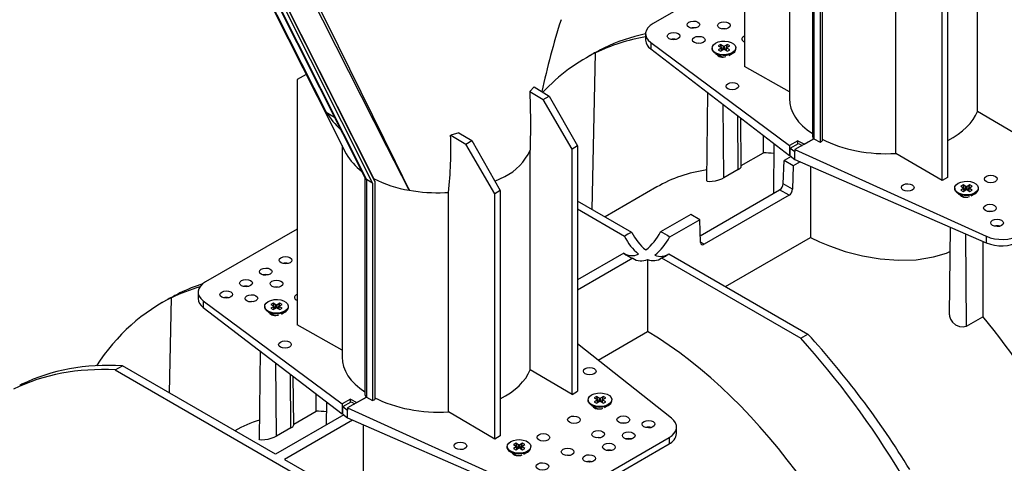
# Model space of a CAD drawing. Units: millimetres. Extents: x 140 to 8260, y 140 to 5800.
# Drawn here: x 6670 to 7057, y 4874 to 5049 of the extents above; entities that cross this region are included whole.
import ezdxf

# ---------------------------------------------------------------- set-up
doc = ezdxf.new("R2010")
doc.units = ezdxf.units.MM
doc.header["$LTSCALE"] = 20
doc.layers.add('HAURATON_PRODUCT_CONTOUR', color=7, linetype='Continuous', lineweight=25)

msp = doc.modelspace()

# ---------------------------------------------------------------- linework, layer by layer
at = {"layer": 'HAURATON_PRODUCT_CONTOUR'}
for p, q in [((6954.97, 5126.7), (6954.97, 5030.21)), ((6972.63, 5100.76), (6972.63, 5017.55)), ((7046.65, 5012.55), (7046.65, 5098.92)), ((6981.63, 5088.08), (6981.63, 5002.61)), ((6982.19, 5087.4), (6982.19, 5001.83)), ((6984.64, 5085.92), (6984.64, 5000.41)), ((6985.49, 5086.62), (6985.49, 5000.9)), ((7014.52, 4996.01), (7014.52, 5082.34)), ((7032.75, 4985.3), (7032.75, 5081.8)), ((7034.87, 5083.03), (7034.87, 4986.53)), ((6763.67, 5069.81), (6805.66, 4986.23)), ((6764, 5069.59), (6806.12, 4985.75)), ((6765.39, 5070.24), (6808.57, 4984.28)), ((6766.32, 5070.77), (6809.42, 4984.98)), ((6766.42, 5070.83), (6809.05, 4985.99)), ((6954.97, 5067.91), (6918.93, 5047.1)), ((6916, 5043.06), (6916, 5040.57)), ((6899.61, 5037.44), (6898.8, 5036.98)), ((6918.01, 5039.67), (6972.64, 4999.1)), ((6918.01, 5039.67), (6918.01, 5037.09)), ((6918.01, 5037.09), (6972.64, 4995.24)), ((6942.19, 5037.5), (6942.19, 5037.17)), ((6945.49, 5038.8), (6944.59, 5038.28)), ((6944.59, 5038.28), (6945.7, 5037.64)), ((6945.7, 5037.36), (6944.59, 5036.72)), ((6946.6, 5038.16), (6945.49, 5038.8)), ((6946.23, 5036.62), (6945.49, 5038.8)), ((6945.92, 5036.44), (6945.7, 5037.36)), ((6946.04, 5036.51), (6945.79, 5037.52)), ((6946.6, 5036.84), (6946.6, 5038.16)), ((6948.19, 5038.8), (6947.08, 5038.16)), ((6947.08, 5036.84), (6947.08, 5038.16)), ((6947.45, 5036.62), (6948.19, 5038.8)), ((6947.89, 5037.52), (6947.64, 5036.51)), ((6947.76, 5036.44), (6947.98, 5037.36)), ((6947.98, 5037.64), (6949.09, 5038.28)), ((6949.09, 5036.72), (6947.98, 5037.36)), ((6949.09, 5038.28), (6948.19, 5038.8)), ((6951.49, 5037.17), (6951.49, 5037.5)), ((6894.29, 5034.59), (6892.56, 5033.59)), ((6894.92, 4973.99), (6896.32, 5035.55)), ((6897.13, 5036.01), (6896.32, 5035.55)), ((6943.55, 5035.27), (6945.25, 5034.29)), ((6944.59, 5036.72), (6945.49, 5036.2)), ((6944.9, 5034.43), (6944.77, 5034.28)), ((6945.05, 5034.29), (6945.05, 5034.16)), ((6945.49, 5036.2), (6946.6, 5036.84)), ((6947.08, 5036.84), (6948.19, 5036.2)), ((6948.19, 5036.2), (6949.09, 5036.72)), ((6948.75, 5034.48), (6950.13, 5035.27)), ((6972.63, 5020.19), (6954.97, 5030.21)), ((6782.43, 5027.1), (6778.9, 5025.06)), ((6778.9, 5025.06), (6778.9, 4928.56)), ((6872.12, 5022.16), (6870.46, 5020.32)), ((6872.12, 5022.16), (6878, 5018.59)), ((6870.46, 5020.32), (6875.68, 5017.25)), ((6875.68, 5017.25), (6878, 5018.59)), ((6878, 5018.59), (6889.21, 4998.94)), ((6940.39, 5019.95), (6940.02, 4985.35)), ((6887.09, 4997.71), (6875.68, 5017.25)), ((6946.81, 4986.38), (6946.59, 5015.2)), ((6790.28, 5012.3), (6793.55, 5010.33)), ((6952.47, 4989.65), (6952.31, 5010.82)), ((6953.63, 4990.83), (6953.43, 5009.96)), ((7063.16, 5002.86), (7046.65, 5012.55)), ((6842.46, 5004.15), (6839.3, 5003.21)), ((6839.3, 5003.21), (6845.27, 4999.7)), ((6842.46, 5004.15), (6847.59, 5001.04)), ((6962.4, 4996.26), (6962.4, 5003.09)), ((6796.56, 4999.12), (6796.56, 4915.91)), ((6845.27, 4999.7), (6847.59, 5001.04)), ((6856.68, 4980.16), (6845.27, 4999.7)), ((6847.59, 5001.04), (6858.81, 4981.38)), ((6889.21, 4998.94), (6887.09, 4997.71)), ((6889.21, 4998.94), (6889.21, 4902.44)), ((6966.49, 4999.96), (6966.28, 4980.23)), ((6975.97, 5001.02), (6972.64, 4999.1)), ((6972.64, 4999.1), (6972.64, 4995.24)), ((6972.95, 4998.07), (6976.15, 4999.92)), ((6982.21, 5001.81), (6974.77, 4997.52)), ((6975.97, 5001.02), (6978.49, 4999.66)), ((6975.97, 4999.82), (6975.97, 5001.02)), ((6976.15, 4999.92), (6977.59, 4999.14)), ((6978.49, 4999.66), (6982.21, 5001.81)), ((6982.19, 5001.83), (6982.21, 5001.81)), ((6982.21, 5001.81), (6984.64, 5000.41)), ((6984.64, 5000.41), (6985.49, 5000.9)), ((6797.59, 4997.07), (6797.6, 4997.05)), ((6870.58, 4910.91), (6870.58, 4997.28)), ((6887.09, 4901.21), (6887.09, 4997.71)), ((6953.63, 4991.2), (6962.4, 4996.26)), ((6973.28, 4994.79), (6970.53, 4993.21)), ((6972.64, 4995.24), (6972.95, 4995.42)), ((6972.95, 4995.05), (6972.95, 4998.07)), ((6972.95, 4998.07), (6974.77, 4996.72)), ((6972.95, 4995.05), (6974.77, 4993.61)), ((6974.77, 4997.52), (7050.09, 4963.42)), ((6974.77, 4997.52), (6974.77, 4996.72)), ((6974.77, 4993.61), (6974.77, 4996.72)), ((7032.75, 4985.3), (7014.52, 4996.01)), ((6970.19, 4984.05), (6970.53, 4993.21)), ((6974.06, 4991.16), (6970.53, 4993.21)), ((6974.06, 4991.16), (6973.86, 4981.93)), ((6976.79, 4992.74), (6974.06, 4991.16)), ((6974.77, 4993.61), (7050.09, 4960.85)), ((6980.88, 4990.95), (6980.9, 4962.96)), ((6856.72, 4985.03), (6860.57, 4986.89)), ((6952.47, 4989.65), (6946.81, 4986.38)), ((6805.56, 4986.43), (6805.56, 4900.97)), ((6808.57, 4984.28), (6806.12, 4985.75)), ((6806.12, 4985.75), (6806.12, 4900.18)), ((6808.57, 4984.28), (6808.57, 4898.77)), ((6809.05, 4985.99), (6809.42, 4984.98)), ((6809.42, 4984.98), (6809.42, 4899.26)), ((6920.44, 4982.82), (6900.04, 4971.04)), ((6973.86, 4981.93), (6970.19, 4984.05)), ((7034.87, 4986.53), (7032.75, 4985.3)), ((7040.95, 4983.69), (7040.05, 4983.17)), ((7040.05, 4983.17), (7041.16, 4982.53)), ((7042.06, 4983.05), (7040.95, 4983.69)), ((7041.69, 4981.52), (7040.95, 4983.69)), ((7042.06, 4981.73), (7042.06, 4983.05)), ((7043.65, 4983.69), (7042.54, 4983.05)), ((7042.54, 4981.73), (7042.54, 4983.05)), ((7042.91, 4981.52), (7043.65, 4983.69)), ((7043.44, 4982.53), (7044.55, 4983.17)), ((7044.55, 4983.17), (7043.65, 4983.69)), ((6836.96, 4980.62), (6838.46, 4980.7)), ((6838.46, 4894.37), (6838.46, 4980.7)), ((6858.81, 4981.38), (6856.68, 4980.16)), ((6856.68, 4883.66), (6856.68, 4980.16)), ((6858.81, 4981.38), (6858.81, 4884.89)), ((6937.54, 4963.64), (6968.76, 4981.66)), ((6972.46, 4979.53), (6939.06, 4960.25)), ((6972.46, 4979.53), (6968.76, 4981.66)), ((7037.65, 4982.39), (7037.65, 4982.06)), ((7039.01, 4980.16), (7040.71, 4979.18)), ((7041.16, 4982.25), (7040.05, 4981.61)), ((7040.05, 4981.61), (7040.95, 4981.09)), ((7040.35, 4979.32), (7040.23, 4979.18)), ((7040.51, 4979.18), (7040.51, 4979.04)), ((7040.95, 4981.09), (7042.06, 4981.73)), ((7041.38, 4981.34), (7041.16, 4982.25)), ((7041.5, 4981.41), (7041.25, 4982.42)), ((7042.54, 4981.73), (7043.65, 4981.09)), ((7043.35, 4982.42), (7043.1, 4981.41)), ((7043.22, 4981.34), (7043.44, 4982.25)), ((7044.55, 4981.61), (7043.44, 4982.25)), ((7043.65, 4981.09), (7044.55, 4981.61)), ((7044.14, 4979.33), (7045.59, 4980.16)), ((7046.95, 4982.06), (7046.95, 4982.39)), ((6910.56, 4964.96), (6889.21, 4977.29)), ((6907.73, 4963.33), (6889.21, 4974.02)), ((6933.76, 4971.98), (6921.88, 4965.12)), ((6937.29, 4969.94), (6933.76, 4971.98)), ((6937.29, 4969.94), (6925.41, 4963.08)), ((6937.64, 4961.02), (6937.29, 4969.94)), ((6778.9, 4966.26), (6742.86, 4945.46)), ((7035.88, 4967.03), (7035.51, 4932.47)), ((7042.29, 4928.11), (7042.02, 4964.36)), ((6939.06, 4960.25), (6937.63, 4961.07)), ((6947.46, 4943.66), (6980.9, 4962.96)), ((7048.66, 4961.47), (7048.66, 4931.79)), ((7050.09, 4963.42), (7050.09, 4960.85)), ((6907.46, 4956.79), (6889.21, 4946.26)), ((6925.14, 4956.55), (6979.88, 4924.94)), ((6910.99, 4954.75), (6889.21, 4942.18)), ((6916.79, 4954.31), (6916.79, 4925.96)), ((6922.31, 4954.91), (6977.05, 4923.31)), ((6732.73, 4941.11), (6731.92, 4940.64)), ((6739.93, 4941.42), (6739.93, 4938.93)), ((6727.42, 4938.25), (6725.68, 4937.25)), ((6728.59, 4901.83), (6729.44, 4939.21)), ((6730.25, 4939.67), (6729.44, 4939.21)), ((6741.94, 4938.02), (6796.57, 4897.45)), ((6741.94, 4938.02), (6741.94, 4935.45)), ((6769.42, 4937.15), (6768.52, 4936.63)), ((6768.52, 4936.63), (6769.63, 4935.99)), ((6770.53, 4936.51), (6769.42, 4937.15)), ((6770.16, 4934.98), (6769.42, 4937.15)), ((6770.53, 4935.19), (6770.53, 4936.51)), ((6772.12, 4937.15), (6771.01, 4936.51)), ((6771.01, 4935.19), (6771.01, 4936.51)), ((6771.38, 4934.98), (6772.12, 4937.15)), ((6771.91, 4935.99), (6773.02, 4936.63)), ((6773.02, 4936.63), (6772.12, 4937.15)), ((6741.94, 4935.45), (6796.57, 4893.6)), ((6766.12, 4935.85), (6766.12, 4935.53)), ((6767.48, 4933.63), (6769.18, 4932.65)), ((6769.63, 4935.71), (6768.52, 4935.07)), ((6768.52, 4935.07), (6769.42, 4934.55)), ((6768.83, 4932.78), (6768.7, 4932.64)), ((6768.98, 4932.65), (6768.98, 4932.52)), ((6769.42, 4934.55), (6770.53, 4935.19)), ((6769.85, 4934.8), (6769.63, 4935.71)), ((6769.97, 4934.87), (6769.72, 4935.88)), ((6771.01, 4935.19), (6772.12, 4934.55)), ((6771.82, 4935.88), (6771.57, 4934.87)), ((6771.69, 4934.8), (6771.91, 4935.71)), ((6773.02, 4935.07), (6771.91, 4935.71)), ((6772.12, 4934.55), (6773.02, 4935.07)), ((6772.68, 4932.83), (6774.06, 4933.63)), ((6775.42, 4935.53), (6775.42, 4935.85)), ((7042.29, 4928.11), (7048.66, 4931.79)), ((6796.56, 4918.55), (6778.9, 4928.56)), ((6897.28, 4914.69), (6916.79, 4925.96)), ((6977.05, 4923.31), (6979.88, 4924.94)), ((6926.17, 4891.88), (6889.21, 4921.06)), ((6764.32, 4918.31), (6763.95, 4883.71)), ((6770.74, 4884.74), (6770.52, 4913.56)), ((6707.32, 4910.84), (6710.15, 4912.47)), ((6707.32, 4910.84), (6831.39, 4839.22)), ((6770.42, 4877.68), (6710.15, 4912.47)), ((6887.09, 4901.21), (6870.58, 4910.91)), ((6776.4, 4888), (6776.24, 4909.18)), ((6777.56, 4889.18), (6777.36, 4908.32)), ((6670.51, 4905.19), (6669.7, 4904.72)), ((6786.33, 4894.62), (6786.33, 4901.45)), ((6887.09, 4901.21), (6889.21, 4902.44)), ((6790.42, 4898.31), (6790.32, 4889.18)), ((6799.9, 4899.38), (6796.57, 4897.45)), ((6796.88, 4896.43), (6800.08, 4898.27)), ((6806.14, 4900.17), (6798.7, 4895.87)), ((6799.9, 4899.38), (6802.42, 4898.02)), ((6799.9, 4898.17), (6799.9, 4899.38)), ((6800.08, 4898.27), (6801.52, 4897.5)), ((6802.42, 4898.02), (6806.14, 4900.17)), ((6806.12, 4900.18), (6806.14, 4900.17)), ((6806.14, 4900.17), (6808.57, 4898.77)), ((6808.57, 4898.77), (6809.42, 4899.26)), ((6893.4, 4899.12), (6893.4, 4898.79)), ((6896.7, 4900.42), (6895.8, 4899.9)), ((6895.8, 4899.9), (6896.91, 4899.25)), ((6896.91, 4898.98), (6895.8, 4898.33)), ((6895.8, 4898.33), (6896.7, 4897.81)), ((6897.81, 4899.77), (6896.7, 4900.42)), ((6897.44, 4898.24), (6896.7, 4900.42)), ((6896.7, 4897.81), (6897.81, 4898.46)), ((6897.13, 4898.06), (6896.91, 4898.98)), ((6897.25, 4898.13), (6897, 4899.14)), ((6897.81, 4898.46), (6897.81, 4899.77)), ((6899.4, 4900.42), (6898.29, 4899.77)), ((6898.29, 4898.46), (6898.29, 4899.77)), ((6898.29, 4898.46), (6899.4, 4897.81)), ((6898.66, 4898.24), (6899.4, 4900.42)), ((6899.1, 4899.14), (6898.85, 4898.13)), ((6898.97, 4898.06), (6899.19, 4898.98)), ((6899.19, 4899.25), (6900.3, 4899.9)), ((6900.3, 4898.33), (6899.19, 4898.98)), ((6900.3, 4899.9), (6899.4, 4900.42)), ((6899.4, 4897.81), (6900.3, 4898.33)), ((6902.7, 4898.79), (6902.7, 4899.12)), ((6777.56, 4889.55), (6786.33, 4894.62)), ((6796.57, 4897.45), (6796.57, 4893.6)), ((6796.57, 4893.6), (6796.88, 4893.78)), ((6796.88, 4893.41), (6796.88, 4896.43)), ((6796.88, 4896.43), (6798.7, 4895.07)), ((6798.7, 4895.87), (6874.02, 4861.78)), ((6798.7, 4895.87), (6798.7, 4895.07)), ((6798.7, 4891.97), (6798.7, 4895.07)), ((6856.68, 4883.66), (6838.46, 4894.37)), ((6894.76, 4896.89), (6896.46, 4895.91)), ((6896.1, 4896.04), (6895.98, 4895.9)), ((6896.26, 4895.91), (6896.26, 4895.77)), ((6899.89, 4896.06), (6901.34, 4896.89)), ((6797.21, 4893.15), (6770.42, 4877.68)), ((6800.72, 4891.09), (6773.95, 4875.64)), ((6796.88, 4893.41), (6798.7, 4891.97)), ((6798.7, 4891.97), (6874.02, 4859.21)), ((6776.4, 4888), (6770.74, 4884.74)), ((6804.82, 4889.31), (6804.83, 4861.32)), ((6928.18, 4885.84), (6928.18, 4888.33)), ((6858.81, 4884.89), (6856.68, 4883.66)), ((6887.11, 4862.18), (6925.25, 4884.2)), ((6925.25, 4884.2), (6925.25, 4881.75)), ((6861.58, 4880.75), (6861.58, 4880.42)), ((6862.94, 4878.52), (6864.64, 4877.54)), ((6864.88, 4882.05), (6863.98, 4881.53)), ((6863.98, 4881.53), (6865.09, 4880.88)), ((6865.09, 4880.61), (6863.98, 4879.97)), ((6863.98, 4879.97), (6864.88, 4879.44)), ((6865.99, 4881.41), (6864.88, 4882.05)), ((6865.62, 4879.87), (6864.88, 4882.05)), ((6864.88, 4879.44), (6865.99, 4880.09)), ((6865.31, 4879.69), (6865.09, 4880.61)), ((6865.43, 4879.76), (6865.18, 4880.77)), ((6865.99, 4880.09), (6865.99, 4881.41)), ((6867.58, 4882.05), (6866.47, 4881.41)), ((6866.47, 4880.09), (6866.47, 4881.41)), ((6866.47, 4880.09), (6867.58, 4879.44)), ((6866.84, 4879.87), (6867.58, 4882.05)), ((6867.28, 4880.77), (6867.03, 4879.76)), ((6867.15, 4879.69), (6867.37, 4880.61)), ((6867.37, 4880.88), (6868.48, 4881.53)), ((6868.48, 4879.97), (6867.37, 4880.61)), ((6868.48, 4881.53), (6867.58, 4882.05)), ((6867.58, 4879.44), (6868.48, 4879.97)), ((6868.07, 4877.69), (6869.52, 4878.52)), ((6870.88, 4880.42), (6870.88, 4880.75)), ((6887.11, 4859.73), (6925.25, 4881.75)), ((6773.95, 4875.64), (6834.22, 4840.85)), ((6864.29, 4877.68), (6864.16, 4877.53)), ((6864.44, 4877.54), (6864.44, 4877.4))]:
    msp.add_line(p, q, dxfattribs=at)
at = {"layer": 'HAURATON_PRODUCT_CONTOUR', "flags": 128}
for points in [[(6755.11, 5081.23), (6769.74, 5052.24), (6792.53, 5007.09), (6795.48, 5001.25), (6798.2, 4995.86), (6798.23, 4995.81)], [(6755.42, 5081.41), (6766.08, 5060.28), (6790.28, 5012.3)], [(6822.98, 4981.52), (6822.95, 4981.57), (6814.21, 4998.72), (6794.26, 5038.09), (6778.56, 5069.25)], [(6779.41, 5069.74), (6795.04, 5038.31), (6817.42, 4992.85), (6820.3, 4986.98), (6822.71, 4982.06), (6822.91, 4981.67), (6822.95, 4981.57), (6822.98, 4981.52)], [(6947.51, 5045.01), (6946.84, 5045.06), (6946.12, 5045)], [(6937.61, 5039.29), (6936.94, 5039.35), (6936.23, 5039.29)], [(6950.13, 5035.27), (6949.07, 5034.81), (6947.83, 5034.55), (6946.51, 5034.49), (6945.21, 5034.65), (6944.05, 5035.02), (6943.12, 5035.56), (6942.48, 5036.23), (6942.2, 5036.98), (6942.19, 5037.17)], [(6950.13, 5035.6), (6949.07, 5035.14), (6947.83, 5034.87), (6946.51, 5034.82), (6945.21, 5034.98), (6944.05, 5035.35), (6943.12, 5035.89), (6942.48, 5036.56), (6942.2, 5037.3), (6942.3, 5038.07), (6942.76, 5038.78), (6943.55, 5039.39), (6944.61, 5039.85), (6945.85, 5040.12), (6947.17, 5040.17), (6948.47, 5040.01), (6949.63, 5039.65), (6950.56, 5039.1), (6951.2, 5038.43), (6951.48, 5037.69), (6951.38, 5036.93), (6950.92, 5036.21), (6950.13, 5035.6)], [(6944.77, 5034.57), (6945.25, 5034.16), (6945.58, 5034)], [(6946.6, 5033.92), (6945.98, 5034.01), (6945.25, 5034.29), (6945.25, 5034.29)], [(6870.46, 5020.32), (6870.76, 5008.67), (6870.57, 4997.28)], [(6798.23, 4995.81), (6798.2, 4995.86), (6797.59, 4997.07)], [(6952.47, 4989.65), (6953.2, 4990.15), (6953.58, 4990.62), (6953.58, 4990.83)], [(6946.81, 4986.38), (6945.81, 4985.89), (6944.65, 4985.46), (6943.42, 4985.13), (6942.19, 4984.92), (6941.09, 4984.87), (6940.31, 4985.01), (6940.02, 4985.35), (6940.02, 4985.35)], [(7045.59, 4980.49), (7044.53, 4980.03), (7043.29, 4979.77), (7041.97, 4979.71), (7040.67, 4979.87), (7039.51, 4980.24), (7038.58, 4980.78), (7037.94, 4981.45), (7037.66, 4982.2), (7037.76, 4982.96), (7038.22, 4983.68), (7039.01, 4984.29), (7040.07, 4984.74), (7041.31, 4985.01), (7042.63, 4985.07), (7043.92, 4984.9), (7045.09, 4984.54), (7046.02, 4984), (7046.66, 4983.33), (7046.94, 4982.58), (7046.84, 4981.82), (7046.38, 4981.1), (7045.59, 4980.49)], [(7045.59, 4980.16), (7044.53, 4979.71), (7043.29, 4979.44), (7041.97, 4979.38), (7040.67, 4979.55), (7039.51, 4979.91), (7038.58, 4980.45), (7037.94, 4981.12), (7037.66, 4981.87), (7037.65, 4982.06)], [(7040.23, 4979.46), (7040.71, 4979.05), (7041.25, 4978.82)], [(7052.34, 4973.13), (7051.49, 4973.22), (7050.69, 4973.14)], [(6980.9, 4962.96), (6984.46, 4961.23), (6988.34, 4959.6), (6994.59, 4957.45), (7001.37, 4955.7), (7008.36, 4954.51), (7015.55, 4953.97), (7022.53, 4954.19), (7029.35, 4955.29), (7034.41, 4956.83), (7035.77, 4957.47)], [(6771.44, 4943.37), (6770.77, 4943.42), (6770.06, 4943.36)], [(6761.54, 4937.65), (6760.87, 4937.7), (6760.16, 4937.64)], [(6774.06, 4933.96), (6773, 4933.5), (6771.76, 4933.23), (6770.44, 4933.18), (6769.15, 4933.34), (6767.98, 4933.7), (6767.05, 4934.24), (6766.41, 4934.92), (6766.13, 4935.66), (6766.23, 4936.42), (6766.69, 4937.14), (6767.48, 4937.75), (6768.54, 4938.21), (6769.78, 4938.48), (6771.1, 4938.53), (6772.4, 4938.37), (6773.56, 4938), (6774.49, 4937.46), (6775.13, 4936.79), (6775.41, 4936.04), (6775.31, 4935.28), (6774.85, 4934.57), (6774.06, 4933.96)], [(6774.06, 4933.63), (6773, 4933.17), (6771.76, 4932.9), (6770.44, 4932.85), (6769.15, 4933.01), (6767.98, 4933.38), (6767.05, 4933.92), (6766.41, 4934.59), (6766.13, 4935.34), (6766.12, 4935.53)], [(6768.7, 4932.92), (6769.18, 4932.52), (6769.51, 4932.36)], [(6770.53, 4932.28), (6769.91, 4932.37), (6769.18, 4932.65), (6769.18, 4932.65)], [(7035.55, 4932.47), (7035.55, 4931.95), (7035.94, 4930.8), (7036.77, 4929.63), (7038.01, 4928.61), (7039.49, 4927.93), (7040.93, 4927.74), (7042.08, 4928), (7042.29, 4928.11)], [(6901.34, 4897.22), (6900.28, 4896.76), (6899.04, 4896.49), (6897.72, 4896.44), (6896.42, 4896.6), (6895.26, 4896.97), (6894.33, 4897.51), (6893.69, 4898.18), (6893.41, 4898.92), (6893.51, 4899.69), (6893.97, 4900.4), (6894.76, 4901.01), (6895.82, 4901.47), (6897.06, 4901.74), (6898.38, 4901.79), (6899.67, 4901.63), (6900.84, 4901.26), (6901.77, 4900.72), (6902.41, 4900.05), (6902.69, 4899.31), (6902.59, 4898.54), (6902.13, 4897.83), (6901.34, 4897.22)], [(6901.34, 4896.89), (6900.28, 4896.43), (6899.04, 4896.17), (6897.72, 4896.11), (6896.42, 4896.27), (6895.26, 4896.64), (6894.33, 4897.18), (6893.69, 4897.85), (6893.41, 4898.6), (6893.4, 4898.79)], [(6895.98, 4896.19), (6896.46, 4895.78), (6897, 4895.55)], [(6908.09, 4889.86), (6907.24, 4889.94), (6906.44, 4889.87)], [(6776.4, 4888), (6777.13, 4888.51), (6777.51, 4888.98), (6777.52, 4889.18)], [(6770.74, 4884.74), (6769.74, 4884.24), (6768.58, 4883.82), (6767.35, 4883.49), (6766.12, 4883.28), (6765.02, 4883.22), (6764.24, 4883.37), (6763.95, 4883.71), (6763.96, 4883.71)], [(6869.52, 4878.85), (6868.46, 4878.39), (6867.22, 4878.12), (6865.9, 4878.07), (6864.6, 4878.23), (6863.44, 4878.6), (6862.51, 4879.14), (6861.87, 4879.81), (6861.59, 4880.55), (6861.69, 4881.32), (6862.15, 4882.03), (6862.94, 4882.64), (6864, 4883.1), (6865.24, 4883.37), (6866.56, 4883.42), (6867.85, 4883.26), (6869.02, 4882.89), (6869.95, 4882.35), (6870.59, 4881.68), (6870.87, 4880.94), (6870.77, 4880.18), (6870.31, 4879.46), (6869.52, 4878.85)], [(6898.19, 4884.14), (6897.34, 4884.23), (6896.54, 4884.15)], [(6869.52, 4878.52), (6868.46, 4878.06), (6867.22, 4877.8), (6865.9, 4877.74), (6864.6, 4877.9), (6863.44, 4878.27), (6862.51, 4878.81), (6861.87, 4879.48), (6861.59, 4880.23), (6861.58, 4880.42)], [(6864.16, 4877.82), (6864.64, 4877.41), (6865.18, 4877.18)], [(6886.17, 4877.2), (6885.32, 4877.29), (6884.52, 4877.21)]]:
    msp.add_lwpolyline(points, dxfattribs=at)
at = {"layer": 'HAURATON_PRODUCT_CONTOUR'}
for centre, radius, start, end in [((7185.48, 4952.73), 317.58, 162.428, 167.7146), ((6934.82, 5041.33), 4.14, 76.2547, 104.3278), ((6927.04, 5036.84), 4.14, 76.2547, 104.3278), ((6920.44, 5040.82), 4.45, 183.257, 236.936), ((6945.64, 5037.5), 0.149, 290.7834, 69.2166), ((6946.84, 5038.62), 0.524, 242.6097, 297.3903), ((6948.04, 5037.5), 0.149, 110.7834, 249.2166), ((6949.2, 5037.37), 2.3, 293.7953, 354.8845), ((6946.84, 5036.37), 0.524, 62.6097, 117.3903), ((6819.49, 5030.54), 34.44, 211.9767, 227.2001), ((6688.11, 4997.58), 151.29, 353.5927, 2.13), ((6982.52, 5002.63), 0.865, 181.0818, 247.6563), ((6817.05, 5006.55), 21.67, 209.7317, 233.7201), ((6850.75, 5006.36), 21.8, 296.7702, 335.4007), ((6806.45, 4986.5), 0.819, 199.1641, 246.0592), ((6831.04, 5029.78), 48.93, 243.217, 260.5183), ((7042.3, 4983.51), 0.524, 242.6097, 297.3903), ((6834.03, 5044.07), 63.52, 259.9809, 272.6462), ((7042.27, 4982.12), 3.32, 241.9679, 278.698), ((7041.1, 4982.39), 0.149, 290.7834, 69.2166), ((7042.3, 4981.26), 0.524, 62.6097, 117.3903), ((7043.49, 4982.39), 0.149, 110.7834, 249.2166), ((7044.66, 4982.27), 2.3, 293.7953, 354.8845), ((7054.32, 4963.39), 4.12, 74.3619, 105.0657), ((6914, 4955.73), 9.85, 110.4593, 129.5353), ((6929.76, 4974.64), 21.5, 206.7471, 230.4858), ((6903.05, 4974.64), 21.1, 308.1393, 333.1716), ((6918.84, 4955.77), 9.83, 48.0173, 71.9881), ((6926.66, 4972.6), 21.07, 206.0938, 230.2983), ((6906.86, 4972.2), 20.67, 308.2986, 333.8241), ((7056.06, 4975.27), 15.61, 247.5021, 297.1212), ((6914.03, 4964.1), 9.83, 228.0173, 251.9881), ((6910.67, 4961.41), 5.62, 235.1184, 296.6901), ((6921.91, 4960.99), 5.49, 245.9599, 305.9578), ((6918.86, 4964.15), 9.85, 290.4593, 309.5353), ((6774.31, 4948.67), 4.14, 76.2547, 104.3278), ((6914.26, 4959.42), 5.7, 234.9414, 296.3025), ((6919.02, 4959.42), 5.58, 246.3718, 306.0971), ((6766.53, 4944.18), 4.14, 76.2547, 104.3278), ((6758.75, 4939.69), 4.14, 76.2547, 104.3278), ((6744.37, 4939.18), 4.45, 183.257, 236.936), ((6750.97, 4935.2), 4.14, 76.2547, 104.3278), ((6770.77, 4936.98), 0.524, 242.6097, 297.3903), ((6769.58, 4935.85), 0.149, 290.7834, 69.2166), ((6770.77, 4934.73), 0.524, 62.6097, 117.3903), ((6771.97, 4935.85), 0.149, 110.7834, 249.2166), ((6773.13, 4935.73), 2.3, 293.7953, 354.8845), ((6806.45, 4900.98), 0.865, 181.0818, 247.6563), ((6896.85, 4899.12), 0.149, 290.7834, 69.2166), ((6898.05, 4900.24), 0.524, 242.6097, 297.3903), ((6898.05, 4897.99), 0.524, 62.6097, 117.3903), ((6899.24, 4899.12), 0.149, 110.7834, 249.2166), ((6900.41, 4898.99), 2.3, 293.7953, 354.8845), ((6898.02, 4898.84), 3.32, 241.9679, 278.698), ((6917.14, 4884.2), 4.12, 74.3619, 105.0657), ((6909.36, 4879.71), 4.12, 74.3619, 105.0657), ((6923.32, 4886.23), 4.87, 293.3135, 355.3664), ((6865.03, 4880.75), 0.149, 290.7834, 69.2166), ((6866.23, 4881.87), 0.524, 242.6097, 297.3903), ((6866.23, 4879.62), 0.524, 62.6097, 117.3903), ((6867.43, 4880.75), 0.149, 110.7834, 249.2166), ((6868.59, 4880.62), 2.3, 293.7953, 354.8845), ((6901.58, 4875.22), 4.12, 74.3619, 105.0657), ((6866.2, 4880.47), 3.32, 241.9679, 278.698), ((6893.81, 4870.73), 4.12, 74.3619, 105.0657)]:
    msp.add_arc(centre, radius, start, end, dxfattribs=at)
for centre, major_axis, ratio, start_param, end_param in [((6926, 5043.16), (10, 0.15), 0.567125, 2.347769, 3.778939), ((6997.26, 4848.19), (-105.04, 185.2), 0.582397, 6.081159, 6.245855), ((7002.48, 4851.2), (-107.83, 183.59), 0.572322, 6.096754, 6.237125), ((6956.39, 5041.05), (2.5, 0.04), 0.567125, 2.347769, 4.102699), ((6956.39, 5041.05), (2.5, 0.04), 0.567125, 2.163635, 2.347769), ((6998.26, 4848.77), (-105.32, 185.04), 0.581398, 6.244954, 6.460952), ((7001.48, 4850.63), (-107.55, 183.75), 0.573337, 6.237971, 6.279742), ((6946.49, 5035.33), (2.5, 0.04), 0.567125, 3.366887, 5.181937), ((7010.13, 5017.93), (37.5, 0.56), 0.567125, 3.133167, 3.840656), ((7010.13, 5017.93), (37.5, -0.58), 0.587275, 5.442198, 6.063002), ((7010.13, 5017.93), (37.5, -0.58), 0.587275, 4.004713, 4.838996), ((7007.87, 4854.31), (-76.47, 134.83), 0.582397, 5.898561, 5.938834), ((6997.26, 4848.19), (-76.47, 134.83), 0.582397, 6.060003, 6.287626), ((6968.77, 4983.29), (1.01, 1.72), 0.572322, 3.931198, 5.467088), ((6972.44, 4981.17), (0.99, 1.74), 0.582397, 3.922469, 5.458358), ((7041.95, 4980.23), (2.5, -0.04), 0.587275, 3.419264, 5.383989), ((7056.11, 4968.05), (10, -0.15), 0.587275, 4.075652, 5.506822), ((6939.05, 4961.89), (0.99, 1.74), 0.582397, 2.386579, 3.922469), ((6835.61, 4754.87), (-107.83, 183.59), 0.572322, 6.157321, 6.237125), ((6749.93, 4941.52), (10, 0.15), 0.567125, 2.347769, 3.778939), ((6834.61, 4754.29), (-107.55, 183.75), 0.573337, 6.237971, 6.279742), ((6830.38, 4751.85), (-105.04, 185.2), 0.582397, 6.149433, 6.245855), ((6780.32, 4939.41), (2.5, 0.04), 0.567125, 2.347769, 4.102699), ((6780.32, 4939.41), (2.5, 0.04), 0.567125, 2.163635, 2.347769), ((6831.38, 4752.43), (-105.32, 185.04), 0.581398, 6.244954, 6.570716), ((6770.42, 4933.69), (2.5, 0.04), 0.567125, 3.366887, 5.181937), ((6997.26, 4848.19), (-76.47, 134.83), 0.582397, 4.275006, 5.022912), ((6913.82, 4800.02), (-76.47, 134.83), 0.582397, 4.275006, 5.483982), ((6919.05, 4803.04), (-107.83, 183.59), 0.572322, 4.750035, 5.0689), ((6913.82, 4800.02), (-105.04, 185.2), 0.582397, 4.758764, 5.077629), ((6773.38, 4718.95), (-107.83, 183.59), 0.572322, 5.91826, 6.237125), ((6834.06, 4916.28), (37.5, 0.56), 0.567125, 3.133167, 3.840656), ((6768.16, 4715.93), (-105.04, 185.2), 0.582397, 5.926989, 6.245855), ((6834.06, 4916.28), (37.5, -0.58), 0.587275, 5.442198, 6.063002), ((6834.06, 4916.28), (37.5, -0.58), 0.587275, 4.004713, 4.838996), ((6831.8, 4752.67), (-76.47, 134.83), 0.582397, 5.898561, 5.938834), ((6897.7, 4896.95), (2.5, -0.04), 0.587275, 3.419264, 5.383989), ((6830.38, 4751.85), (-76.47, 134.83), 0.582397, 6.161256, 6.277264), ((6918.18, 4888.43), (10, -0.15), 0.587275, 5.506822, 6.937992), ((6865.88, 4878.58), (2.5, -0.04), 0.587275, 3.419264, 5.383989), ((6830.38, 4751.85), (-105.04, 185.2), 0.582397, 5.07378, 5.075632)]:
    msp.add_ellipse(centre, major_axis=major_axis, ratio=ratio, start_param=start_param, end_param=end_param, dxfattribs=at)
for centre, major_axis, ratio in [((6934.82, 5046.65), (2.5, 0.04), 0.567125), ((6946.84, 5046.37), (2.5, 0.04), 0.567125), ((6927.04, 5042.16), (2.5, 0.04), 0.567125), ((6936.94, 5040.65), (2.5, 0.04), 0.567125), ((6950.16, 5022.46), (2.5, 0.04), 0.567125), ((7051.85, 4985.94), (2.5, -0.04), 0.587275), ((7019.18, 4982.62), (2.5, -0.04), 0.587275), ((7051.49, 4974.52), (2.5, -0.04), 0.587275), ((7054.32, 4968.68), (2.5, -0.04), 0.587275), ((6774.31, 4953.98), (2.5, 0.04), 0.567125), ((6766.53, 4949.49), (2.5, 0.04), 0.567125), ((6758.75, 4945), (2.5, 0.04), 0.567125), ((6770.77, 4944.72), (2.5, 0.04), 0.567125), ((6750.97, 4940.51), (2.5, 0.04), 0.567125), ((6760.87, 4939.01), (2.5, 0.04), 0.567125), ((6774.09, 4920.81), (2.5, 0.04), 0.567125), ((6894.02, 4910.36), (2.5, -0.04), 0.587275), ((6887.8, 4891.24), (2.5, -0.04), 0.587275), ((6907.24, 4891.25), (2.5, -0.04), 0.587275), ((6917.14, 4889.49), (2.5, -0.04), 0.587275), ((6897.34, 4885.53), (2.5, -0.04), 0.587275), ((6909.36, 4885), (2.5, -0.04), 0.587275), ((6843.11, 4880.97), (2.5, -0.04), 0.587275), ((6875.78, 4884.3), (2.5, -0.04), 0.587275), ((6885.32, 4878.6), (2.5, -0.04), 0.587275), ((6901.59, 4880.51), (2.5, -0.04), 0.587275), ((6875.42, 4872.88), (2.5, -0.04), 0.587275), ((6893.81, 4876.02), (2.5, -0.04), 0.587275)]:
    msp.add_ellipse(centre, major_axis=major_axis, ratio=ratio, dxfattribs=at)

doc.saveas('drawing.dxf')
